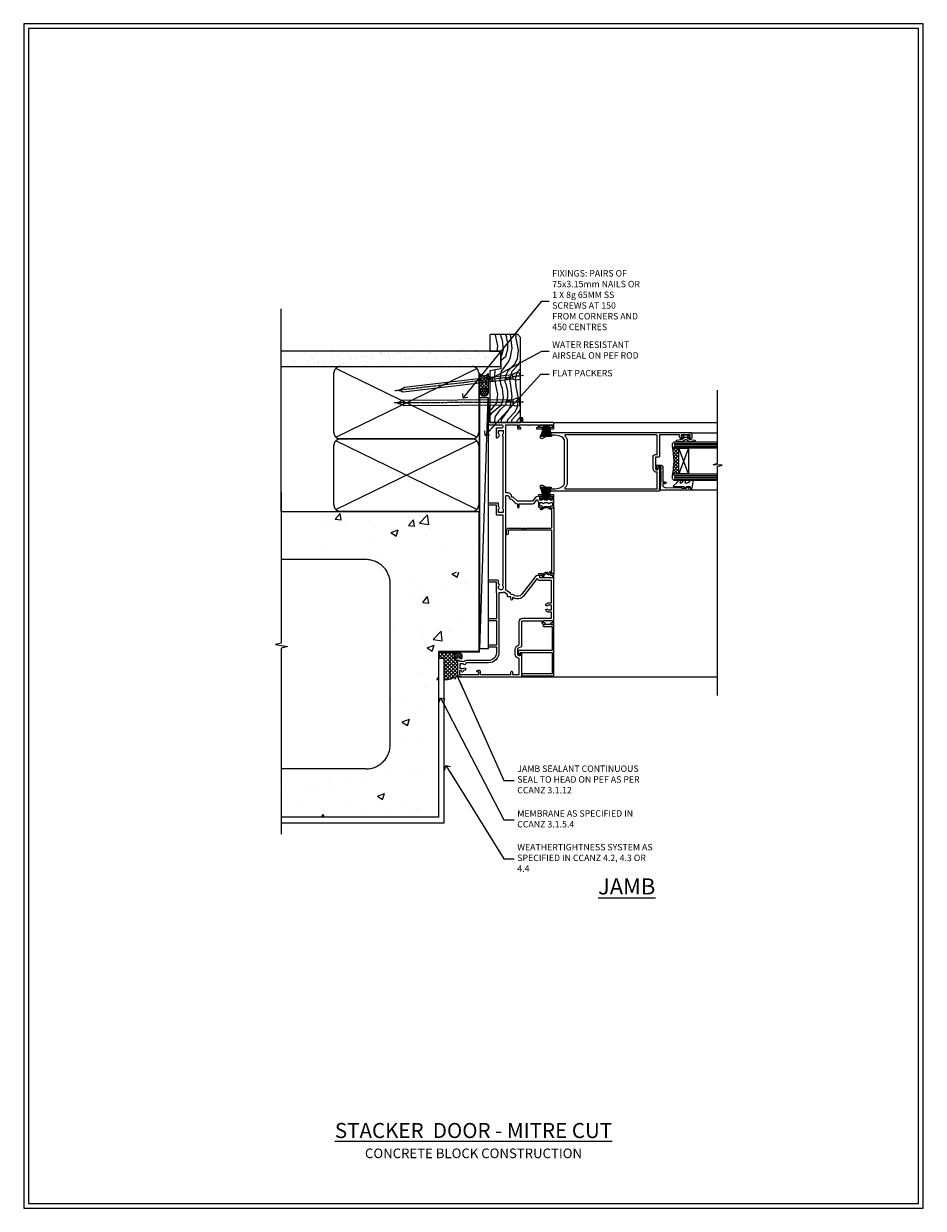
# Model space of a CAD drawing. Units: millimetres. Extents: x -3 to 13756, y 10555 to 14293.
# Drawn here: x 13197 to 13756, y 12777 to 13513 of the extents above; entities that cross this region are included whole.
import ezdxf
from ezdxf import colors
from ezdxf.entities.mleader import LeaderData, LeaderLine
from ezdxf.math import Vec2, Vec3

# ---------------------------------------------------------------- set-up
doc = ezdxf.new("R2010")
doc.units = ezdxf.units.MM
doc.linetypes.add('CENTER', pattern=[2, 1.25, -0.25, 0.25, -0.25])
doc.linetypes.add('Dashed', pattern=[564.444447, 282.222223, -282.222223])
doc.layers.get('Defpoints').update_dxf_attribs({"color": 8})
doc.layers.add('Aluminium Systems Ltd Joinery Detail', color=7, linetype='Continuous')
doc.layers.add('Aluminium Systems Ltd Notes', color=7, linetype='Continuous')
doc.layers.add('HARDWARE', color=8, linetype='Continuous', lineweight=5)
doc.layers.add('No Print', color=7, linetype='Continuous', plot=False)
doc.styles.add('ASL TXT 50', font='romans.shx', dxfattribs={"height": 100})
doc.styles.get("Standard").update_dxf_attribs({"font": 'arial.ttf'})

# ---------------------------------------------------------------- blocks, each defined once
blk = doc.blocks.new('_Open90')
at = {"color": 0, "linetype": 'ByBlock', "lineweight": -2}
for p, q in [((0, 0), (-2.44, 0)), ((-0.5, 0.5), (0, 0)), ((0, 0), (-0.5, -0.5))]:
    blk.add_line(p, q, dxfattribs=at)
blk = doc.blocks.new('Concrete Block Cladding Title')
at = {"layer": 'Aluminium Systems Ltd Joinery Detail', "lineweight": 5, "insert": (-259.17, 6.46), "char_height": 9.375, "width": 553.0825, "attachment_point": 1, "style": 'ASL TXT 50'}
blk.add_mtext('\\pxqc;{\\fArial|b0|i0|c0|p34;\\H0.64x;CONCRETE BLOCK CONSTRUCTION}', dxfattribs=at)
blk = doc.blocks.new('Title F1 Masonry Stacking Door Mitred')
at = {"layer": 'Aluminium Systems Ltd Joinery Detail', "lineweight": 5, "insert": (0, 50.03), "char_height": 9.375, "width": 553.0825, "attachment_point": 1, "style": 'ASL TXT 50'}
blk.add_mtext('\\pxqc;{\\fArial|b0|i0|c0|p34;\\LSTACKER  DOOR - MITRE CUT}', dxfattribs=at)
blk = doc.blocks.new('Concrete Block Jamb F1G Masonry')
at = {"layer": 'Aluminium Systems Ltd Joinery Detail', "linetype": 'Dashed'}
h = blk.add_hatch(dxfattribs=at)
h.set_pattern_fill('AR-CONC', color=256, scale=0.25)
h.set_pattern_definition([(50, (-404.284, -3351.295), (45.54617, -3.98477), [4.7625, -52.3875]), (355, (-404.284, -3351.295), (-8.81086, 47.7642), [3.81, -41.91015]), (100.4514, (-400.49, -3351.627), (36.7353, 43.77944), [4.0475, -44.52256]), (46.1842, (-404.284, -3338.595), (67.7698, -10.5106), [7.1437, -78.5812]), (96.6356, (-398.637, -3339.47), (59.351, 61.8565), [6.0713, -66.7839]), (351.1842, (-404.284, -3338.595), (59.351, 61.8565), [5.715, -62.865]), (21, (-397.934, -3341.77), (37.9036, -25.5663), [4.7625, -52.3875]), (326, (-397.934, -3341.77), (15.4505, 46.047), [3.81, -41.91]), (71.4514, (-394.775, -3343.9), (53.3541, 20.4807), [4.0475, -44.5225]), (37.5, (-404.284, -3351.295), (0.77215, 21.13876), [0, -41.402, 0, -42.545, 0, -42.06875]), (7.5, (-404.284, -3351.295), (16.70492, 25.04514), [0, -24.257, 0, -40.4495, 0, -16.03375]), (327.5, (-418.445, -3351.295), (33.89765, -1.43219), [0, -15.875, 0, -49.53, 0, -65.7225]), (317.5, (-424.795, -3351.295), (37.0323, 6.35662), [0, -20.6375, 0, -32.893, 0, -46.6725])])
h.paths.add_polyline_path([(-4.51, 78.8), (-127.31, 78.8), (-127.31, 54.16), (-130.74, 53.26), (-123.32, 51.99), (-127.31, 50.95), (-127.31, 48.8), (-74.51, 48.8, -0.414214), (-59.51, 33.8), (-59.51, -66.2, -0.414214), (-74.51, -81.2), (-127.31, -81.2), (-127.31, -111.2), (-29.51, -111.2), (-29.51, -8.2), (-4.51, -8.2), (-4.51, 43.16), (-9.88, 43.16), (-10.29, 42.6), (-10.71, 43.16), (-11.38, 43.16), (-11.38, 41.08), (-50.32, 41.08), (-52.25, 44.65), (-50.32, 48.22), (-11.38, 48.22), (-11.38, 46.55), (-11.07, 46.14), (-9.51, 46.14), (-9.1, 46.7), (-8.68, 46.14), (-4.51, 46.14)])
at = {"layer": 'Aluminium Systems Ltd Joinery Detail'}
h = blk.add_hatch(dxfattribs=at)
h.set_pattern_fill('ANSI37', color=256, scale=0.5)
h.set_pattern_definition([(45, (-884.284, -351.2953), (-1.122532, 1.122532), []), (135, (-884.284, -351.2953), (-1.122532, -1.122532), [])])
h.paths.add_polyline_path([(-17.72, -14.45), (-17.81, -13.88, -0.346886), (-19.72, -11.45, -0.414214), (-17.22, -8.95), (-29.29, -8.95), (-29.29, -12.71), (-25.97, -12.71), (-25.97, -25.84, 0.114684), (-18.71, -24), (-18.56, -23.61), (-18.22, -23.74, 0.008781), (-17.72, -23.45)])
h = blk.add_hatch(dxfattribs=at)
h.set_pattern_fill('HONEY', color=256, scale=0.25)
h.set_pattern_definition([(0, (-885.7816, -351.2953), (1.190625, 0.68740766), [0.79375, -1.5875]), (120, (-885.7816, -351.2953), (-1.190625, 0.68740767), [0.79375, -1.5875]), (60, (-885.7816, -351.2953), (3e-09, 1.37481533), [-1.5875, 0.79375])])
edge = h.paths.add_edge_path()
edge.add_line((-17.72, -13.9), (-17.72, -12.94))
edge.add_line((-17.72, -12.94), (-17.22, -12.44))
edge.add_line((-17.22, -12.44), (-16.72, -12.44))
edge.add_line((-16.72, -12.44), (-16.22, -12.94))
edge.add_line((-16.22, -12.94), (-16.22, -13.04))
edge.add_line((-16.22, -13.04), (-15.3, -13.04))
edge.add_arc((-17.22, -11.45), 2.5, 320.39174, 618.46304)
at = {"layer": 'Aluminium Systems Ltd Joinery Detail', "linetype": 'Dashed'}
for p, q in [((-74.51, 48.8), (-127.31, 48.8)), ((-59.51, -66.2), (-59.51, 33.8)), ((-74.51, -81.2), (-127.31, -81.2))]:
    blk.add_line(p, q, dxfattribs=at)
at = {"layer": 'Aluminium Systems Ltd Joinery Detail'}
blk.add_line((-17.72, -14.45, 0.85), (-17.81, -13.88, 0.85), dxfattribs=at)
at = {"layer": 'Aluminium Systems Ltd Joinery Detail', "linetype": 'Continuous', "lineweight": 5, "ltscale": 0.12}
blk.add_lwpolyline([(-127.31, 90.51), (-127.31, -3.09), (-130.74, -3.99), (-123.32, -5.26), (-127.31, -6.3), (-127.31, -121.85)], dxfattribs=at)
at = {"layer": 'Aluminium Systems Ltd Joinery Detail', "linetype": 'Dashed'}
for points in [[(-4.51, 78.8), (-4.51, -8.2), (-29.51, -8.2), (-29.51, -111.2), (-127.31, -111.2)], [(-127.31, 78.8), (-4.51, 78.8), (-4.51, -8.2)], [(-25.97, -114.72), (-25.97, -12.71), (-29.51, -12.71)], [(-127.31, -114.72), (-27.09, -114.72), (-25.97, -114.72)]]:
    blk.add_lwpolyline(points, dxfattribs=at)
at = {"layer": 'Aluminium Systems Ltd Joinery Detail', "linetype": 'Dashed', "lineweight": 5, "ltscale": 0.01, "const_width": 0.25, "elevation": 0.25}
blk.add_lwpolyline([(-4.38, 78.8), (-4.38, -8.33), (-29.39, -8.33), (-29.38, -111.34), (-29.38, -111.34)], dxfattribs=at)
at = {"layer": 'Aluminium Systems Ltd Joinery Detail', "linetype": 'CENTER', "lineweight": 5, "ltscale": 3, "const_width": 0.5, "elevation": 2}
blk.add_lwpolyline([(-3.98, 78.8), (-3.98, -8.71), (-29.11, -8.71)], dxfattribs=at)
at = {"layer": 'Aluminium Systems Ltd Joinery Detail'}
blk.add_lwpolyline([(-25.97, -12.71), (-29.29, -12.71), (-29.29, -8.95), (-17.22, -8.95)], dxfattribs=at)
at = {"layer": 'Aluminium Systems Ltd Joinery Detail', "linetype": 'Dashed'}
for centre, radius, start, end in [((-74.51, 33.8), 15, 0, 90), ((-17.22, -11.45, 0.85), 2.5, 320.39174, 258.46304), ((-74.51, -66.2), 15, 270, 0)]:
    blk.add_arc(centre, radius, start, end, dxfattribs=at)
at = {"layer": 'Aluminium Systems Ltd Joinery Detail'}
blk.add_arc((-26.3, -9.31, 0.85), 16.53, 271.12928, 301.23426, dxfattribs=at)
blk = doc.blocks.new('Page Layout')
at = {"layer": 'Aluminium Systems Ltd Joinery Detail', "color": 8, "lineweight": 5}
blk.add_lwpolyline([(0, 730.13), (0, 0), (553.08, 0), (553.08, 730.13)], close=True, dxfattribs=at)
blk = doc.blocks.new('Nail 75 JH')
at = {"linetype": 'CENTER'}
blk.add_line((0, 2.3), (0, -78.26), dxfattribs=at)
for p, q in [((1.5, -4.49), (-1.5, -4.49)), ((1.5, -5.73), (0.13, -5.73)), ((1.5, -6.6), (0.13, -6.6)), ((1.5, -7.47), (0.13, -7.47)), ((1.5, -8.34), (0.13, -8.34))]:
    blk.add_line(p, q)
blk.add_lwpolyline([(-1.5, -4.49, -0.247527), (-2.06, -0.36, -0.331135), (-1.58, 0), (1.58, 0, -0.331135), (2.06, -0.36, -0.247527), (1.5, -4.49), (1.5, -73.21, 0.124564), (0.28, -75.97), (-0.25, -75.97, 0.101255), (-1.5, -72.05)], format="xyb", close=True)
blk = doc.blocks.new('Concrete Block F1G Masonry Liner Stacker')
at = {"layer": 'Aluminium Systems Ltd Joinery Detail', "lineweight": 5}
h = blk.add_hatch(dxfattribs=at)
h.set_pattern_fill('HONEY', color=256, scale=0.221113, angle=360, style=0)
h.set_pattern_definition([(0, (-479.73536, -268.9985), (1.0530483, 0.60797756), [0.7020322, -1.4040644]), (120, (-479.73536, -268.9985), (-1.05304816, 0.6079778), [0.7020322, -1.4040644]), (60, (-479.73536, -268.9985), (1e-07, 1.21595534), [-1.4040644, 0.7020322])])
edge = h.paths.add_edge_path()
edge.add_arc((40.59, 1.95), 2.5, 180, 360, ccw=False)
edge.add_arc((40.59, 1.95), 2.5, 0, 180, ccw=False)
h = blk.add_hatch(dxfattribs=at)
h.set_pattern_fill('NET', color=256, scale=0.442225, angle=225, style=0)
h.set_pattern_definition([(315, (-1847.1946, 4372.7645), (-0.99282344, -0.99282344), []), (225, (-1847.1946, 4372.7645), (-0.99282344, 0.99282344), [])])
edge = h.paths.add_edge_path()
edge.add_line((52.19, 4.52), (41.45, 4.52))
edge.add_arc((40.62, 2.06), 2.6, 283.05461, 431.25645, ccw=False)
edge.add_line((41.2, -0.48), (52.24, -0.48))
edge.add_arc((54.14, 2.04), 3.15, 128.16265, 232.86108, ccw=False)
h = blk.add_hatch(dxfattribs=at)
h.set_pattern_fill('WOOD-3', color=256, scale=97.5, angle=30, style=0, pattern_type=2)
h.set_pattern_definition([(4.7636, (478.4847, -7172.8156), (-330.0000284, -29.999746), [3.61248, -357.63537]), (348.6901, (482.085, -7172.5156), (120.0000226, -29.999929), [4.58913, -148.38147]), (315, (486.585, -7173.416), (-3e-14, -30.00001), [3.39411, -39.03228]), (313.1524, (488.9847, -7175.8156), (420.00008502, -449.99992613), [6.57951, -651.37185]), (347.0054, (493.4847, -7180.6156), (-270.000023, 59.9999273), [4.00251, -396.24741]), (360, (497.385, -7181.516), (30, -30), [7.5, -22.5]), (9.4623, (504.8847, -7181.5156), (-150.0000232, -29.9999442), [3.64965, -178.83321]), (5.7106, (478.4847, -7180.9156), (-269.9999827, -30.0000394), [3.01497, -298.48131]), (360, (481.485, -7180.616), (30, -30), [4.5, -25.5]), (331.6992, (485.9847, -7180.6156), (329.9998536, -180.0002662), [4.42944, -438.51525]), (307.875, (489.8847, -7182.7156), (-120.0000559, 149.999973), [6.84105, -335.21157]), (320.7106, (494.0847, -7188.1156), (180.0000192, -149.99998896), [4.26381, -422.11632]), (353.6598, (497.3847, -7190.8156), (239.9999821, -30.0000474), [5.43324, -266.22831]), (11.8887, (502.7847, -7191.4156), (-419.99991903, -90.00031606), [5.82495, -576.66969]), (6.7098, (478.4847, -7190.2156), (270.00002993, 29.99981644), [5.13516, -508.3821]), (356.6335, (483.5847, -7189.6156), (479.99997966, -30.0003289), [5.10882, -505.77279]), (326.3099, (488.685, -7189.916), (-59.999987, 30.00004), [5.40834, -102.75822]), (312.5104, (493.1847, -7192.9156), (299.99972155, -330.0002602), [4.88364, -483.48096]), (345.0686, (496.4847, -7196.5156), (330.00001605, -89.9999086), [4.65726, -461.06799]), (360, (500.985, -7197.716), (30, -30), [3.6, -26.4]), (12.9946, (504.5847, -7197.7156), (270.000023, 59.9999273), [4.00251, -396.24741]), (360, (487.785, -7167.716), (30, -30), [0, -30]), (136.8476, (491.9847, -7172.2156), (449.99992613, -420.00008502), [6.57951, -651.37185]), (153.4349, (487.185, -7197.716), (-29.999975, 30.00004), [2.68329, -64.39875]), (171.8699, (484.7847, -7196.5156), (-179.9999933, 29.9999807), [4.24263, -207.88938]), (203.1986, (480.5847, -7195.9156), (-149.999992, -60.0000398), [2.28474, -226.18845]), (333.4349, (491.985, -7172.216), (29.999975, -30.00004), [3.35409, -63.72795]), (353.2902, (494.9847, -7173.7156), (-270.00002993, 29.99981644), [5.13516, -508.3821]), (10.1247, (500.0847, -7174.3156), (509.99996369, 90.00025766), [8.53287, -844.75488]), (10.3048, (478.4847, -7169.5156), (180.0000288, 29.9998463), [3.35409, -332.05608]), (344.4759, (481.7847, -7168.9156), (-330.00003074, 89.99993333), [5.60445, -554.84178]), (317.1211, (487.1847, -7170.4156), (-390.0000238, 359.9999926), [5.7315, -567.41769]), (325.3048, (491.3847, -7174.3156), (299.99982777, -210.0002583), [4.74342, -469.59822]), (350.5377, (495.2847, -7177.0156), (150.0000232, -29.9999442), [5.47449, -177.0084]), (6.5819, (500.6847, -7177.9156), (-510.00004314, -59.99960101), [7.85175, -777.3234]), (8.1301, (478.4847, -7177.0156), (-179.9999933, -29.9999807), [4.24263, -207.88938]), (348.6901, (482.685, -7176.4156), (120.0000226, -29.999929), [4.58913, -148.38147]), (317.4896, (487.1847, -7177.3156), (-330.0002602, 299.99972155), [4.88364, -483.48096]), (315, (490.785, -7180.616), (-3e-14, -30.00001), [5.51544, -36.91098]), (342.646, (494.6847, -7184.5156), (-390.00006057, 119.99983507), [5.02893, -497.86272]), (3.3665, (499.4847, -7186.0156), (-479.99997966, -30.0003289), [5.10882, -505.77279]), (17.1027, (504.5847, -7185.7156), (300.0000519, 89.9998648), [4.08045, -403.96368]), (8.7462, (478.4847, -7184.5156), (209.9999801, 30.0001259), [3.94587, -390.64251]), (345.0686, (482.3847, -7183.9156), (330.00001605, -89.9999086), [4.65726, -461.06799]), (327.9946, (486.8847, -7185.1156), (-149.9999683, 90.0000332), [5.6604, -277.35906]), (310.1009, (491.6847, -7188.1156), (-329.9999418, 390.00005789), [7.45185, -737.7327]), (344.0546, (496.4847, -7193.8156), (-120.0000038, 29.9999967), [4.36806, -214.03524]), (6.009, (500.6847, -7195.0156), (299.99999253, 29.99997952), [5.7315, -567.41769]), (23.1986, (506.3847, -7194.4156), (149.999992, 60.0000398), [2.28474, -226.18845]), (9.4623, (478.4847, -7193.5156), (-150.0000232, -29.9999442), [3.64965, -178.83321]), (349.992, (482.0847, -7192.9156), (329.99998664, -60.00010416), [5.17881, -512.7015]), (322.5946, (487.1847, -7193.8156), (389.99977395, -300.00029858), [6.42027, -635.60775]), (330.9454, (492.2847, -7167.7156), (210.0000115, -120.0000008), [3.08868, -305.78022]), (349.2157, (494.9847, -7169.2156), (-479.9999851, 90.0000165), [6.41328, -634.91349]), (7.125, (501.2847, -7170.4156), (-210.0000114, -29.9999485), [7.25604, -234.6117])])
h.paths.add_polyline_path([(76.55, -18.99), (74.67, -20.76), (21.93, -20.76), (21.93, -1.68), (53.96, -1.68), (55.29, -8.55), (66.17, -8.55), (66.17, -1.68), (76.11, -1.68), (76.55, -2.09)])
blk.add_line((-118.74, 4.52, 2), (37.4, -0.48, 2), dxfattribs=at)
at = {"layer": 'Aluminium Systems Ltd Joinery Detail', "lineweight": 5, "elevation": 2}
for points in [[(-118.74, 4.52), (37.4, 4.52), (37.4, -0.48), (-118.74, -0.48)], [(76.11, -1.68), (66.17, -1.68), (66.17, -8.55), (55.29, -8.55), (53.96, -1.68), (21.93, -1.68), (21.93, -20.76), (74.67, -20.76), (76.55, -18.99), (76.55, -2.09)]]:
    blk.add_lwpolyline(points, close=True, dxfattribs=at)
blk.add_lwpolyline([(41.18, 4.53), (52.19, 4.52, 0.491511), (52.24, -0.48), (41.2, -0.48, 0.810102)], format="xyb", close=True, dxfattribs=at)
at = {"layer": 'Aluminium Systems Ltd Joinery Detail', "lineweight": 5, "ltscale": 0.12}
blk.add_circle((40.59, 1.95, 2), 2.5, dxfattribs=at)
at = {"layer": 'Aluminium Systems Ltd Joinery Detail', "xscale": -1, "rotation": 180.3473966407072}
blk.add_blockref('Nail 75 JH', (34.49, -20.32, 2), dxfattribs=at)
at = {"layer": 'Aluminium Systems Ltd Joinery Detail', "rotation": 186.7683232742153}
blk.add_blockref('Nail 75 JH', (50.79, -20.32, 2), dxfattribs=at)
blk = doc.blocks.new('90mm Strapping Jamb Liner')
h = blk.add_hatch()
h.set_pattern_fill('AR-SAND', color=0, scale=0.15)
h.set_pattern_definition([(37.5, (-841.9426, -328.585), (-0.240005, 7.3412), [0, -5.7912, 0, -6.477, 0, -6.19125]), (7.5, (-841.943, -328.585), (6.74285, 10.75238), [0, -3.1242, 0, -5.2197, 0, -2.00025]), (327.5, (-846.629, -328.585), (11.864886, 0.021558), [0, -1.905, 0, -6.858, 0, -8.9535]), (317.5, (-846.629, -328.585), (11.45335, 3.34394), [0, -0.9525, 0, -4.4958, 0, -5.1435])])
h.paths.add_polyline_path([(110.69, 155.09), (110.69, 145.6), (-25.96, 145.6), (-25.96, 155.09)])
at = {"layer": 'Aluminium Systems Ltd Joinery Detail', "linetype": 'Dashed'}
for p, q in [((-25.96, 55.6, -0.15), (-25.96, 181.39, -0.15)), ((8, 101.77, -0.15), (95.66, 144.42, -0.15)), ((95.66, 101.77, -0.15), (8, 144.42, -0.15)), ((8, 56.77, -0.15), (95.66, 99.42, -0.15)), ((95.66, 56.77, -0.15), (8, 99.42, -0.15))]:
    blk.add_line(p, q, dxfattribs=at)
at = {"layer": 'Aluminium Systems Ltd Joinery Detail', "lineweight": 5, "elevation": -0.15}
blk.add_lwpolyline([(-25.96, 145.6), (110.69, 145.6), (110.69, 155.09), (-25.96, 155.09)], dxfattribs=at)
at = {"layer": 'Aluminium Systems Ltd Joinery Detail', "linetype": 'Dashed', "elevation": -0.15}
for points in [[(10.83, 100.6, -0.414214), (6.83, 104.6), (6.83, 141.6, -0.414214), (10.83, 145.6), (92.83, 145.6, -0.414214), (96.83, 141.6), (96.83, 104.6, -0.414214), (92.83, 100.6)], [(10.83, 55.6, -0.414214), (6.83, 59.6), (6.83, 96.6, -0.414214), (10.83, 100.6), (92.83, 100.6, -0.414214), (96.83, 96.6), (96.83, 59.6, -0.414214), (92.83, 55.6)]]:
    blk.add_lwpolyline(points, format="xyb", close=True, dxfattribs=at)
at = {"layer": 'Aluminium Systems Ltd Joinery Detail', "linetype": 'Dashed', "lineweight": 5, "ltscale": 0.01, "const_width": 0.25, "elevation": 0.1}
blk.add_lwpolyline([(96.96, 55.6), (96.96, 141.61)], dxfattribs=at)
at = {"layer": 'Aluminium Systems Ltd Joinery Detail', "linetype": 'CENTER', "lineweight": 5, "ltscale": 3, "const_width": 0.5, "elevation": 1.85}
blk.add_lwpolyline([(97.36, 55.6), (97.36, 141.61)], dxfattribs=at)
blk = doc.blocks.new('PB69750-4B')
for p, q in [((-1.43, 0.5), (-2.72, 7.38)), ((-1.11, 0.5), (-2.12, 7.43)), ((-0.8, 0.5), (-1.52, 7.46)), ((-0.48, 0.5), (-0.91, 7.49)), ((-0.16, 0.5), (-0.3, 7.5)), ((0.16, 0.5), (0.3, 7.5)), ((0.48, 0.5), (0.91, 7.49)), ((0.8, 0.5), (1.52, 7.46)), ((1.11, 0.5), (2.12, 7.43)), ((1.43, 0.5), (2.72, 7.38)), ((-1.75, 0.5), (-3.32, 7.32)), ((1.75, 0.5), (3.32, 7.32))]:
    blk.add_line(p, q)
blk.add_lwpolyline([(-3.45, 0), (3.45, 0), (3.45, 0.5), (-3.45, 0.5)], close=True)
blk = doc.blocks.new('SH270B')
blk.add_blockref('PB69750-4B', (0, 0))
blk = doc.blocks.new('10C303')
blk.add_lwpolyline([(-16.75, 0.6), (-16.75, -20, -0.414214), (-17.25, -20.5), (-18.12, -20.5, -0.198912), (-18.47, -20.35), (-19.06, -19.76, -0.668179), (-18.85, -19.25), (-18.15, -19.25, 0.414214), (-17.95, -19.05), (-17.95, 0.6), (-31.25, 0.6), (-31.25, -18, -0.414214), (-31.45, -18.2), (-32.25, -18.2, -0.414214), (-32.45, -18), (-32.45, 1.6, -0.414214), (-32.25, 1.8), (-0.75, 1.8, -0.414214), (-0.55, 1.6), (-0.55, -4.6, -1), (-1.75, -4.6), (-1.75, 0.6)], format="xyb", close=True)
blk = doc.blocks.new('10C301')
for p, q in [((1.05, 0.27), (-0.16, -0.94)), ((0.5, 1.65), (0.5, 1.35)), ((41.25, 2.15), (0.65, 2.15)), ((1, 0.85), (1.05, 0.85)), ((1.05, 0.85), (1.05, 0.27)), ((1.95, 0.27), (1.95, 0.75)), ((1.95, 0.75), (27.2, 0.75)), ((27.5, 0.45), (27.5, -26.05)), ((28.8, -15.25), (28.8, 0.45)), ((29.1, 0.75), (40.4, 0.75)), ((40.4, 0.75), (40.4, -0.08)), ((41.4, -0.23), (41.4, 1.65)), ((-0.21, -1.3), (0.56, -2.64)), ((0.8, -1.25), (1.69, -0.36)), ((1.34, -2.19), (0.8, -1.25)), ((41.35, -3.45), (40.12, -5.58)), ((40.69, -0.79), (41.35, -1.45)), ((40.9, -6.03), (42.21, -3.76)), ((41.35, -1.45), (41.35, -3.45)), ((42.16, -0.99), (41.4, -0.23)), ((42.25, -3.61), (42.25, -1.2)), ((28.2, -15.55), (28.2, -15.25)), ((28.2, -15.25), (28.8, -15.25)), ((28.8, -16.15), (28.2, -15.55)), ((28.2, -17.25), (28.2, -16.95)), ((28.2, -16.95), (28.8, -16.95)), ((28.8, -17.85), (28.2, -17.25)), ((28.8, -16.95), (28.8, -16.15)), ((28.8, -26.05), (28.8, -17.85)), ((27.2, -26.35), (25.2, -26.35)), ((25.2, -27.35), (27.5, -27.35))]:
    blk.add_line(p, q)
for centre, radius, start, end in [((0.65, 1.95), 0.2, 90, 199.47122), ((-0.2, 1.65), 0.7, 360, 19.47122), ((1, 1.35), 0.5, 180, 270), ((1.05, 0.27), 0.9, 315, 0), ((27.2, 0.45), 0.3, 0, 90), ((29.1, 0.45), 0.3, 90, 180), ((41.25, 1.95), 0.2, 340.52878, 90), ((42.1, 1.65), 0.7, 160.52878, 180), ((-1.71, -4.44), 0.3, 83.77033, 202.94673), ((-1.25, -4.24), 0.8, 202.94673, 275.21591), ((-1.45, -2.05), 2.1, 263.77033, 343.63795), ((-1.45, -2.05), 3, 275.21591, 343.63795), ((0.05, -1.15), 0.3, 135, 210), ((0.56, -2.64), 0.9, 343.63795, 30), ((40.51, -5.8), 0.45, 150, 330), ((41.4, -0.08), 1, 180, 225), ((41.95, -1.2), 0.3, 0, 45), ((41.95, -3.61), 0.3, 330, 0), ((25.2, -26.85), 0.5, 90, 270), ((27.2, -26.05), 0.3, 270, 0), ((27.5, -26.05), 1.3, 270, 0)]:
    blk.add_arc(centre, radius, start, end)
blk = doc.blocks.new('10F302-22539')
at = {"transparency": 33554687, "flags": 128}
for points in [[(166.12, -21, -0.198912), (165.91, -20.91), (165.6, -20.6), (159.4, -20.6), (159.09, -20.91, -0.198912), (158.88, -21), (157.6, -21, -0.414214), (156.6, -20), (156.6, -12.8, 0.414214), (155.6, -11.8), (155.4, -11.8, 0.414214), (154.4, -12.8), (154.4, -15.7, -0.414214), (154.1, -16), (148.8, -16, -0.414214), (148.5, -15.7), (148.5, -15.41, -0.199518), (148.65, -15.05), (149.55, -14.15, -0.395302), (150.51, -14.13, 0.182676), (151.5, -14.5), (153, -14.5), (153, -14.13, -0.241744), (152.91, -13.5, 0.171573), (152.91, -12.5, -0.241744), (153, -11.87), (153, -11.5), (151.5, -11.5, 0.182676), (150.51, -11.88, -0.421411), (149.51, -11.8), (105.49, -11.8, -0.421411), (104.49, -11.88, 0.182676), (103.5, -11.5), (102, -11.5), (102, -11.87, -0.241744), (102.09, -12.5, 0.171573), (102.09, -13.5, -0.241744), (102, -14.13), (102, -14.5), (103.5, -14.5, 0.182676), (104.49, -14.13, -0.395302), (105.45, -14.15), (105.8, -14.5), (107.4, -14.5, -0.414214), (107.9, -15), (107.9, -20.5, -1), (106.9, -20.5), (106.9, -16), (100.9, -16, -0.414214), (100.6, -15.7), (100.6, -11.8), (57.49, -11.8, -0.421411), (56.49, -11.88, 0.182676), (55.5, -11.5, 1.447009), (56.49, -14.13, -0.395302), (57.45, -14.15), (57.8, -14.5), (59.4, -14.5, -0.414214), (59.9, -15), (59.9, -20.5, -1), (58.9, -20.5), (58.9, -16), (52.4, -16, -0.414214), (52.2, -15.8), (52.2, -15.8), (36, -15.8), (36, -20.45, -1), (34.9, -20.45), (34.9, -15.8), (19.6, -15.8), (19.6, -20.45, -1), (18.5, -20.45), (18.5, -15.8), (15, -15.8, 0.414214), (10, -20.8), (10, -34.68, -0.260614), (9.24, -36.04, -0.084234), (9.4, -37), (9.4, -38.5), (9.5, -38.5, -0.414214), (10, -39), (10, -39.5, -0.414214), (9.5, -40), (1, -40, -0.414214), (0, -39), (0, -0.3, -0.414214), (0.3, 0), (14.5, 0, -1), (14.5, -1), (13, -1), (13, -1.5, 0.414214), (14, -2.5), (16.98, -2.5, 0.267949), (17.85, -2), (18.86, -0.25, -0.267949), (19.29, 0), (34.3, 0, 0.414214), (34.8, 0.5), (34.8, 12.5), (33.5, 12.5, -0.414214), (32.5, 13.5), (32.5, 14.3, -1), (33.4, 14.3), (33.4, 13.5), (34.9, 13.5), (34.9, 19), (33.4, 19), (33.4, 18.2, -1), (32.5, 18.2), (32.5, 19.5, -0.414214), (33, 20), (63.5, 20, -0.414214), (64, 19.5), (64, 17.85, -1), (63.1, 17.85), (63.1, 19), (61.4, 19), (61.4, 11.3), (63.1, 11.3), (63.1, 12.45, -1), (64, 12.45), (64, 10.5, -0.414214), (63.8, 10.3), (62.9, 10.3), (62.9, 9.71, -0.230868), (62.32, 8.53), (51.06, -0.27, 0.373885), (50.31, -4.13), (51.14, -5.56), (50.85, -6.66), (51.94, -6.95), (53.7, -10), (112.55, -10), (112.55, -8.59), (111.86, -7.9, -0.5), (110.16, -6.2), (108.09, -4.13, -0.198912), (107.5, -2.71), (107.5, -2.7), (105.5, -2.7, -1), (105.5, -1.7), (107.5, -1.7), (107.5, 6.71, -0.230868), (108.08, 7.9), (109.83, 9.27, 0.691772), (109.66, 9.8, -0.198401), (108.63, 10.3), (106, 10.3, -0.414214), (105, 11.3), (105, 12.45, -1), (105.9, 12.45), (105.9, 11.3), (108.25, 11.3), (108.25, 12.75, -1), (108.25, 14.05), (108.25, 16.25, -1), (108.25, 17.55), (108.25, 19), (105.9, 19), (105.9, 17.85, -1), (105, 17.85), (105, 19.5, -0.414214), (105.5, 20), (112.5, 20, -0.414214), (113, 19.5), (113, 17.85, -1), (112.1, 17.85), (112.1, 19), (109.75, 19), (109.75, 17.55, -1), (109.75, 16.25), (109.75, 14.05, -1), (109.75, 12.75), (109.75, 11.3), (112.1, 11.3), (112.1, 12.45, -1), (113, 12.45), (113, 10.5, -0.414214), (112.8, 10.3), (111.9, 10.3), (111.9, 9.71, -0.230868), (111.32, 8.53), (109, 6.71), (109, -2.22, 0.198912), (109.29, -2.93), (111.64, -5.28), (111.64, -6.41), (112.77, -6.41), (113.81, -7.45, -0.198912), (114.25, -8.51), (114.25, -10), (156.5, -10), (156.5, -2.7), (154.5, -2.7, -0.414214), (154, -2.2), (154, -0.9, -1), (154.8, -0.9), (154.8, -1.7), (156.5, -1.7), (156.5, 3.9, -0.499995), (156.5, 4.7), (156.5, 10.3), (154.8, 10.3), (154.8, 9.5, -1), (154, 9.5), (154, 12.45, -1), (154.9, 12.45), (154.9, 11.3), (156.6, 11.3), (156.6, 19), (154.9, 19), (154.9, 17.85, -1), (154, 17.85), (154, 19.5, -0.414214), (154.5, 20), (157.5, 20, -0.414214), (158, 19.5), (158, 0.6), (160.5, 0.6, -1), (160.5, -0.4), (158, -0.4), (158, -19.8), (167.4, -19.8, -1), (167.4, -21)], [(48.1, -6.8), (49.6, -6.8), (49.6, -8.5, 0.414214), (49.9, -8.8), (51.16, -8.8), (52.52, -11.16, 0.229764), (52.21, -14.2), (15.2, -14.2, 0.414214), (8.6, -20.8), (8.6, -34.68, -0.499277), (8.34, -34.87, 0.750393), (7.63, -36.01, -0.182676), (8, -37), (8, -38.5), (7.63, -38.5, 0.241744), (7, -38.41, -0.171573), (6, -38.41, 0.241744), (5.37, -38.5), (5, -38.5), (5, -37, -0.182676), (5.38, -36.01, 1), (4.33, -35.08, 0.138234), (3.64, -36.5), (3.4, -36.5, 1), (3.4, -37.5), (3.6, -37.5), (3.6, -38.8), (1.4, -38.8), (1.4, -26.8), (3.02, -26.8), (2.91, -27.41, 1), (3.89, -27.59), (4.02, -26.86, 0.466308), (3.13, -25.8), (1.4, -25.8), (1.4, -6.8), (2.9, -6.8, 1), (2.9, -5.8), (1.4, -5.8), (1.4, -1.6), (11.4, -1.6, 0.40299), (14, -4.1), (16.98, -4.1, 0.267949), (19.23, -2.8), (19.92, -1.6), (34.3, -1.6, 0.414214), (36.4, 0.5), (36.4, 18.4), (40.1, 18.4), (40.1, 17, 0.182676), (40.83, 15.08, 1), (41.88, 16.01, -0.182676), (41.5, 17), (41.5, 18.5), (41.87, 18.5, 0.241744), (42.5, 18.41, -0.171573), (43.5, 18.41, 0.241744), (44.13, 18.5), (44.5, 18.5), (44.5, 17, -0.182676), (44.13, 16.01, 1), (45.18, 15.08, 0.182676), (45.9, 17), (45.9, 18.4), (59.8, 18.4), (59.8, 11.3, 0.289788), (60.71, 9.85, -0.557988), (60.77, 9.35), (50.08, 0.99, 0.373885), (48.93, -4.93), (49.17, -5.35, -0.57735), (48.91, -5.8), (48.1, -5.8, 1)]]:
    blk.add_lwpolyline(points, format="xyb", close=True, dxfattribs=at)
blk = doc.blocks.new('10P314-22545')
at = {"transparency": 33554687}
for points in [[(-17.95, 65.65), (-17.95, 63.65), (-24.95, 63.65, -0.414214), (-25.95, 64.65), (-25.95, 65.15), (-24.45, 65.15, 1), (-24.45, 66.15), (-38.85, 66.15, 0.414214), (-39.15, 65.85), (-39.15, 0.15, 0.058283), (-38.39, -6.31, 0.34754), (-36.45, -7.85), (-36.15, -7.85, 0.606362), (-35.49, -6.59, -0.276293), (-36.36, 5.67, -0.282706), (-33.95, 7.15), (-7.95, 7.15, -0.282706), (-5.54, 5.67, -0.276293), (-6.41, -6.59, 0.606362), (-5.75, -7.85), (-5.45, -7.85, 0.34754), (-3.51, -6.31, 0.058283), (-2.75, 0.15), (-2.75, 85.85, 0.414214), (-3.05, 86.15), (-5.95, 86.15, 0.414214), (-6.45, 85.65), (-6.45, 84.35, 1), (-5.55, 84.35), (-5.55, 85.15), (-4.05, 85.15), (-4.05, 79.65), (-5.55, 79.65), (-5.55, 80.45, 1), (-6.45, 80.45), (-6.45, 79.65, 0.414214), (-5.45, 78.65), (-4.05, 78.65), (-4.05, 71.15), (-4.25, 66.15), (-17.45, 66.15, 0.414214)], [(-4.25, 64.15), (-4.25, 7.55, -0.685082), (-4.77, 7.35, 0.210995), (-7.95, 8.75), (-33.95, 8.75, 0.210995), (-37.13, 7.35, -0.685082), (-37.65, 7.55), (-37.65, 64.65), (-27.45, 64.65, 0.414214), (-24.95, 62.15), (-17.95, 62.15, 0.414214), (-16.45, 63.65), (-16.45, 64.65), (-4.75, 64.65, -0.414214)]]:
    blk.add_lwpolyline(points, format="xyb", close=True, dxfattribs=at)
blk = doc.blocks.new('BS020-Comp')
blk.add_lwpolyline([(0.4, -0.85), (-0.35, -0.85), (-0.35, -0.36, 0.221673), (-0.44, -0.17, -0.187564), (-1.14, 1.1), (-1.45, 3.52, 0.936585), (-2.45, 3.45), (-2.45, 1.36, 0.241598), (-0.75, -1.95, 0.241598), (-2.45, -5.26), (-2.45, -7.35, 0.936585), (-1.45, -7.42), (-1.14, -5, -0.187564), (-0.44, -3.73, 0.221673), (-0.35, -3.54), (-0.35, -3.05), (0.4, -3.05)], format="xyb", close=True)
blk.add_lwpolyline([(0.4, -3.05), (1.15, -3.05), (1.15, -4.1, 0.414214), (1.4, -4.35), (1.7, -4.35, 0.414214), (1.95, -4.1), (1.95, 0.2, 0.414214), (1.7, 0.45), (1.4, 0.45, 0.414214), (1.15, 0.2), (1.15, -0.85), (0.4, -0.85)], format="xyb")
blk = doc.blocks.new('10B106-22520')
at = {"flags": 128}
blk.add_lwpolyline([(-14, 20.3), (-14, 0.7, 0.414214), (-13.8, 0.5), (-13.2, 0.5, 0.414214), (-13, 0.7), (-13, 1), (-8, 1.5), (-2.2, 1.5), (-2.2, 1.4, 1), (-1.2, 1.4), (-1.2, 1.5), (0.5, 1.5), (0.5, -0.55), (-0.8, -0.55, 0.668179), (-0.94, -0.89), (-0.44, -1.39, 0.198912), (-0.3, -1.45), (1.1, -1.45, 0.414214), (1.4, -1.15), (1.4, 1.6, 0.414214), (0.5, 2.5), (-8.9, 2.5), (-8.9, 3.85, 1), (-10.2, 3.85), (-10.2, 3.75, 0.414214), (-10, 3.55), (-9.9, 3.55), (-9.9, 2.5), (-10.93, 2.5, -0.409237), (-12.43, 3.97), (-12.6, 14.05, 0.409237), (-12.8, 14.25), (-12.9, 14.25), (-12.9, 17.25), (-12.2, 17.25, 0.414214), (-12, 17.45), (-12, 17.56, 0.211645), (-12.07, 17.71), (-12.9, 18.47), (-12.9, 18.6), (-12.2, 18.6, 0.414214), (-12, 18.8), (-12, 19.3, 0.414214), (-12.2, 19.5), (-13.2, 19.5), (-13.2, 20.3, 0.414214), (-13.4, 20.5), (-13.8, 20.5, 0.414214)], format="xyb", close=True, dxfattribs=at)
blk = doc.blocks.new('GW040')
blk.add_lwpolyline([(-0.25, 2.35), (0.2, 2.35), (0.2, -0.2), (-0.35, -0.2, 0.609409), (-0.55, -0.59), (0.2, -1.65), (0.2, -7.52, 0.702362), (0.91, -7.77), (2.76, -5.94), (5.07, -4, 0.8391), (4.73, -3.4), (2.76, -4.12), (2.76, -2.82), (5.07, -0.88, 0.8391), (4.73, -0.28), (2.76, -1), (2.76, 0.58, -0.334595), (4.21, 2.5), (4.66, 2.63, 0.310508), (4.8, 2.8), (4.9, 3.93, 0.452117), (4.69, 4.15, 0.058319), (-0.46, 3.34, 0.336231), (-0.75, 2.95), (-0.75, 2.85, 0.414214)], format="xyb", close=True)
blk = doc.blocks.new('F1 STKD Mitred Jamb')
h = blk.add_hatch()
h.set_pattern_fill('ANSI37', color=251, scale=12)
h.set_pattern_definition([(45, (12, 1), (-1.06066, 1.06066), []), (135, (12, 1), (-1.06066, -1.06066), [])])
edge = h.paths.add_edge_path()
edge.add_line((110.73, -81.01), (110.73, -97.01))
edge.add_line((110.73, -97.01), (107.73, -97.01))
edge.add_line((107.73, -97.01), (106.73, -98.01))
edge.add_arc((66.73, -89.01), 41, 347.31962, 372.68038)
edge.add_line((106.73, -80.01), (107.73, -81.01))
edge.add_line((107.73, -81.01), (110.73, -81.01))
for p, q in [((106.73, -78.01), (107.73, -77.01)), ((106.73, -80.01), (106.73, -78.01)), ((107.73, -81.01), (106.73, -80.01)), ((107.73, -77.01), (134.82, -77.01)), ((134.82, -81.01), (107.73, -81.01)), ((106.73, -98.01), (107.73, -97.01)), ((106.73, -100.01), (106.73, -98.01)), ((107.73, -101.01), (106.73, -100.01)), ((107.73, -97.01), (134.82, -97.01)), ((134.82, -101.01), (107.73, -101.01))]:
    blk.add_line(p, q)
at = {"color": 4}
for p, q in [((107.73, -78.01), (134.82, -78.01)), ((107.73, -79.01), (134.82, -79.01)), ((107.73, -80.01), (134.82, -80.01)), ((107.73, -98.01), (134.82, -98.01)), ((107.73, -99.01), (134.82, -99.01)), ((107.73, -100.01), (134.82, -100.01))]:
    blk.add_line(p, q, dxfattribs=at)
at = {"color": 251}
for p, q in [((116.73, -97.01), (110.73, -81.01)), ((116.73, -81.01), (110.73, -97.01))]:
    blk.add_line(p, q, dxfattribs=at)
blk.add_lwpolyline([(110.73, -97.01), (110.73, -81.01), (116.73, -81.01), (116.73, -97.01)], close=True)
blk.add_arc((66.73, -89.01), 41, 347.31962, 12.68038)
at = {"layer": 'Aluminium Systems Ltd Joinery Detail'}
for p, q in [((32.61, -65.01), (134.82, -65.01)), ((116.81, -71.41), (134.82, -71.41)), ((116.81, -71.41), (134.82, -71.41)), ((116.91, -106.91), (134.82, -106.91)), ((116.91, -106.91), (134.82, -106.91)), ((12.81, -223.01), (134.82, -223.01))]:
    blk.add_line(p, q, dxfattribs=at)
at = {"layer": 'Aluminium Systems Ltd Joinery Detail', "linetype": 'Continuous', "lineweight": 9}
blk.add_lwpolyline([(134.82, -234.76), (134.82, -92.37), (137.68, -91.51), (132.04, -91.26), (134.82, -90.35), (134.82, -44.98)], dxfattribs=at)
at = {"color": 8, "transparency": 33554687, "xscale": -1, "rotation": 270}
blk.add_blockref('10F302-22539', (13.11, -223.01), dxfattribs=at)
at = {"color": 3, "transparency": 33554687, "xscale": -1, "rotation": 270}
blk.add_blockref('10P314-22545', (32.56, -68.56), dxfattribs=at)
at = {"xscale": -1, "rotation": 270}
blk.add_blockref('10B106-22520', (98.23, -93.01), dxfattribs=at)
at = {"transparency": 33554687, "xscale": -1, "rotation": 270}
for name, p in [('10C301', (30.96, -159.46)), ('10C303', (31.31, -190.06))]:
    blk.add_blockref(name, p, dxfattribs=at)
at = {"layer": 'HARDWARE', "transparency": 33554687, "xscale": -1, "rotation": 180}
blk.add_blockref('SH270B', (28.26, -66.51), dxfattribs=at)
at = {"layer": 'HARDWARE', "xscale": -1, "rotation": 270}
for name, p in [('BS020-Comp', (116.93, -74.56)), ('GW040', (115.38, -105.21))]:
    blk.add_blockref(name, p, dxfattribs=at)
at = {"layer": 'HARDWARE', "transparency": 33554687}
blk.add_blockref('SH270B', (28.26, -112.51), dxfattribs=at)
blk = doc.blocks.new('Concrete Block Jamb Text F1G Masonry')
at = {"layer": 'Aluminium Systems Ltd Notes', "color": 3, "lineweight": 5, "ltscale": 0.12}
ml = blk.add_multileader_mtext('Standard', dxfattribs=at)
ml.set_content('JAMB SEALANT CONTINUOUS SEAL TO HEAD ON PEF AS PER CCANZ 3.1.12', color=3)
ml.set_leader_properties(color=8)
ml.set_arrow_properties(name='OPEN90')
ml.build(insert=Vec2(0, 0))
ml.multileader.update_dxf_attribs({"text_left_attachment_type": 2, "text_right_attachment_type": 2})
ctx = ml.context
ctx.base_point, ctx.plane_origin = Vec3(38.59, -84.09, 0.15), Vec3(-9.39, -65.99, 0.15)
ctx.left_attachment, ctx.right_attachment = 2, 2
notes = []
notes.append((ctx, [(0, (1, 1, 0), (32.3, -84.09, 0.15), (1, 0), 6.29, [(0, [(3.05, -18.53, 0.15)], 0, [])])]))
ctx.mtext.insert, ctx.mtext.width, ctx.mtext.line_spacing_style, ctx.mtext.flow_direction = Vec3(40.59, -74.76, 0.15), 83.7887, 2, 5
ml = blk.add_multileader_mtext('Standard', dxfattribs=at)
ml.set_content('MEMBRANE AS SPECIFIED IN CCANZ 3.1.5.4', color=3)
ml.set_leader_properties(color=8)
ml.set_arrow_properties(name='OPEN90')
ml.build(insert=Vec2(0, 0))
ml.multileader.update_dxf_attribs({"text_left_attachment_type": 2, "text_right_attachment_type": 2})
ctx = ml.context
ctx.base_point, ctx.plane_origin = Vec3(38.59, -108.59, 0.15), Vec3(-62.5, -159.88, 0.15)
ctx.left_attachment, ctx.right_attachment = 2, 2
notes.append((ctx, [(0, (1, 1, 0), (32.3, -108.59, 0.15), (1, 0), 6.29, [(0, [(-7.09, -32.72, 0.15)], 0, [])])]))
ctx.mtext.insert, ctx.mtext.width, ctx.mtext.line_spacing_style, ctx.mtext.flow_direction = Vec3(40.59, -102.59, 0.15), 84.5574, 2, 5
ml = blk.add_multileader_mtext('Standard', dxfattribs=at)
ml.set_content('WEATHERTIGHTNESS SYSTEM AS SPECIFIED IN CCANZ 4.2, 4.3 OR 4.4', color=3)
ml.set_leader_properties(color=8)
ml.set_arrow_properties(name='OPEN90')
ml.build(insert=Vec2(0, 0))
ml.multileader.update_dxf_attribs({"text_left_attachment_type": 2, "text_right_attachment_type": 2})
ctx = ml.context
ctx.base_point, ctx.plane_origin = Vec3(38.59, -132.84, 0.15), Vec3(-62.5, -72.27, 0.15)
ctx.left_attachment, ctx.right_attachment = 2, 2
notes.append((ctx, [(0, (1, 1, 0), (32.3, -132.84, 0.15), (1, 0), 6.29, [(0, [(-3.7, -74.84, 0.15)], 0, [])])]))
ctx.mtext.insert, ctx.mtext.width, ctx.mtext.defined_height, ctx.mtext.line_spacing_style, ctx.mtext.flow_direction = Vec3(40.59, -123.5, 0.15), 84.8137, 20.24, 2, 5
for ctx, leaders in notes:
    for number, flags, end, landing, length, lines in leaders:
        leader = LeaderData()
        leader.index, (leader.has_last_leader_line, leader.has_dogleg_vector, leader.attachment_direction) = number, flags
        leader.last_leader_point, leader.dogleg_vector, leader.dogleg_length = Vec3(end), Vec3(landing), length
        for number, points, colour, breaks in lines:
            line = LeaderLine()
            line.index, line.vertices, line.color, line.breaks = number, Vec3.list(points), colors.encode_raw_color(colour), breaks
            leader.lines.append(line)
        ctx.leaders.append(leader)
blk = doc.blocks.new('MM Liner Text AL35 Jamb')
at = {"layer": 'Aluminium Systems Ltd Notes', "color": 3, "lineweight": 5, "ltscale": 0.12}
ml = blk.add_multileader_mtext('Standard', dxfattribs=at)
ml.set_content('FIXINGS: PAIRS OF 75x3.15mm NAILS OR 1 X 8g 65MM SS SCREWS AT 150 FROM CORNERS AND 450 CENTRES', color=3)
ml.set_leader_properties(color=8)
ml.set_arrow_properties(name='OPEN90')
ml.build(insert=Vec2(0, 0))
ml.multileader.update_dxf_attribs({"text_left_attachment_type": 2, "text_right_attachment_type": 2})
ctx = ml.context
ctx.base_point, ctx.plane_origin = Vec3(30.29, -30.8, 300.35), Vec3(-140.14, -53.53, 300.35)
ctx.left_attachment, ctx.right_attachment = 2, 2
notes = []
notes.append((ctx, [(0, (1, 1, 0), (25.83, -30.8, 300.35), (1, 0), 4.46, [(0, [(-23.02, -91.02, 300.35)], 0, [])])]))
ctx.mtext.insert, ctx.mtext.width, ctx.mtext.line_spacing_style, ctx.mtext.flow_direction = Vec3(32.29, -11.46, 300.35), 55.1661, 2, 5
ml = blk.add_multileader_mtext('Standard', dxfattribs=at)
ml.set_content('WATER RESISTANT\\PAIRSEAL ON PEF ROD', color=3)
ml.set_leader_properties(color=8)
ml.set_arrow_properties(name='OPEN90')
ml.build(insert=Vec2(0, 0))
ml.multileader.update_dxf_attribs({"text_left_attachment_type": 2, "text_right_attachment_type": 2})
ctx = ml.context
ctx.base_point, ctx.plane_origin = Vec3(30.29, -61.8, 300.35), Vec3(-140.14, -99.77, 300.35)
ctx.left_attachment, ctx.right_attachment = 2, 2
notes.append((ctx, [(0, (1, 1, 0), (25.83, -61.8, 300.35), (1, 0), 4.46, [(0, [(-7.01, -79.54, 300.35)], 0, [])])]))
ctx.mtext.insert, ctx.mtext.width, ctx.mtext.line_spacing_style, ctx.mtext.flow_direction = Vec3(32.29, -55.8, 300.35), 79.8654, 2, 5
ml = blk.add_multileader_mtext('Standard', dxfattribs=at)
ml.set_content('FLAT PACKERS', color=3)
ml.set_leader_properties(color=8)
ml.set_arrow_properties(name='OPEN90')
ml.build(insert=Vec2(0, 0))
ml.multileader.update_dxf_attribs({"text_left_attachment_type": 2, "text_right_attachment_type": 2})
ctx = ml.context
ctx.base_point, ctx.plane_origin = Vec3(30.29, -76.15, 300.35), Vec3(-128.45, 29.41, 300.35)
ctx.left_attachment, ctx.right_attachment = 2, 2
notes.append((ctx, [(0, (1, 1, 0), (25.17, -76.15, 300.35), (1, 0), 5.12, [(0, [(-9.41, -114.17, 300.35)], 0, [])])]))
ctx.mtext.insert, ctx.mtext.width, ctx.mtext.defined_height, ctx.mtext.line_spacing_style, ctx.mtext.flow_direction = Vec3(32.29, -73.48, 300.35), 101.6538, 9.45, 2, 5
for ctx, leaders in notes:
    for number, flags, end, landing, length, lines in leaders:
        leader = LeaderData()
        leader.index, (leader.has_last_leader_line, leader.has_dogleg_vector, leader.attachment_direction) = number, flags
        leader.last_leader_point, leader.dogleg_vector, leader.dogleg_length = Vec3(end), Vec3(landing), length
        for number, points, colour, breaks in lines:
            line = LeaderLine()
            line.index, line.vertices, line.color, line.breaks = number, Vec3.list(points), colors.encode_raw_color(colour), breaks
            leader.lines.append(line)
        ctx.leaders.append(leader)
blk = doc.blocks.new('FV1 - Mas_Conc Block Const')
at = {"layer": 'Defpoints', "color": 3, "lineweight": 5}
blk.add_lwpolyline([(13200, 1516.26), (13200, 780.13), (13759.08, 780.13), (13759.08, 1516.26)], close=True, dxfattribs=at)
at = {"layer": 'Aluminium Systems Ltd Joinery Detail'}
for name, p in [('90mm Strapping Jamb Liner', (13385.94, 1157.63, 0.15)), ('F1 STKD Mitred Jamb', (13496.45, 1333.49)), ('Concrete Block Jamb F1G Masonry', (13487.28, 1134.43)), ('Title F1 Masonry Stacking Door Mitred', (13203, 783.13)), ('Concrete Block Cladding Title', (13462.17, 810.83))]:
    blk.add_blockref(name, p, dxfattribs=at)
at = {"layer": 'Aluminium Systems Ltd Joinery Detail', "rotation": 90}
blk.add_blockref('Concrete Block F1G Masonry Liner Stacker', (13488.08, 1246.55, -2), dxfattribs=at)
at = {"layer": 'Aluminium Systems Ltd Notes', "linetype": 'Dashed'}
blk.add_blockref('MM Liner Text AL35 Jamb', (13496.19, 1374.6, -0.15), dxfattribs=at)
at = {"layer": 'Aluminium Systems Ltd Notes'}
blk.add_blockref('Concrete Block Jamb Text F1G Masonry', (13466.15, 1130.06, -0.63), dxfattribs=at)
at = {"layer": 'No Print'}
blk.add_blockref('Page Layout', (13203, 783.13), dxfattribs=at)
at = {"layer": 'Aluminium Systems Ltd Joinery Detail', "lineweight": 5, "insert": (13556.92, 985.15, -0.52), "char_height": 10, "width": 56.3241, "attachment_point": 1, "style": 'ASL TXT 50'}
blk.add_mtext('{\\fArial|b0|i0|c0|p34;\\LJAMB}', dxfattribs=at)

msp = doc.modelspace()

# ---------------------------------------------------------------- block references
at = {"color": 0}
msp.add_blockref('FV1 - Mas_Conc Block Const', (-3, 11997), dxfattribs=at)

doc.saveas('drawing.dxf')
